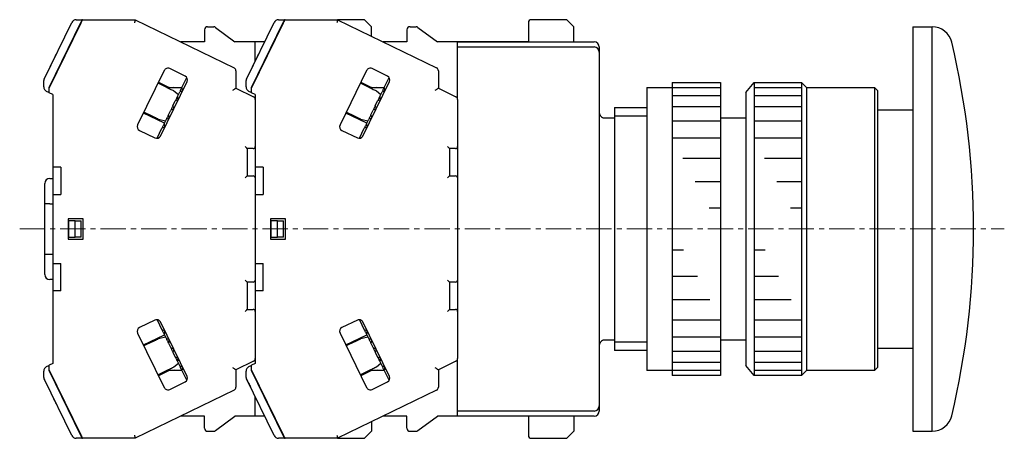
# Model space of a CAD drawing. Units: millimetres. Extents: x -230 to -16, y 6 to 158.
# Drawn here: x -230 to -132, y 53 to 95 of the extents above; entities that cross this region are included whole.
import ezdxf

# ---------------------------------------------------------------- set-up
doc = ezdxf.new("R2010")
doc.units = ezdxf.units.MM
doc.linetypes.add('CENTERX2', pattern=[4, 2.5, -0.5, 0.5, -0.5])
doc.layers.add('CENTER', color=7, linetype='CENTERX2', lineweight=13)
doc.layers.add('中線', color=3, linetype='Continuous', lineweight=25)

# ---------------------------------------------------------------- blocks, each defined once
blk = doc.blocks.new('B4C00E8')
at = {"layer": '中線', "color": 7}
for p, q in [((5.246, 35.515), (7.979, 41.119)), ((8.86, 41.1), (5.716, 34.653)), ((5.766, 34.642), (8.916, 41.1)), ((8.429, 41.4), (9.006, 41.4)), ((9.062, 41.4), (9.006, 41.4)), ((9.062, 41.4), (14.259, 41.4)), ((14.259, 41.4), (24.047, 36.626)), ((25.246, 35.515), (27.979, 41.119)), ((28.86, 41.1), (25.716, 34.653)), ((25.766, 34.642), (28.916, 41.1)), ((28.429, 41.4), (29.006, 41.4)), ((29.062, 41.4), (29.006, 41.4)), ((29.062, 41.4), (34.259, 41.4)), ((36.916, 41.4), (34.259, 41.4)), ((34.259, 41.4), (44.047, 36.626)), ((37.616, 40.7), (36.916, 41.4)), ((53.116, 41.1), (53.116, 39.2)), ((56.916, 41.4), (53.416, 41.4)), ((57.616, 40.7), (56.916, 41.4)), ((8.585, 40.422), (8.54, 40.444)), ((8.704, 40.666), (8.656, 40.681)), ((21.116, 40.4), (21.116, 39.2)), ((21.416, 40.7), (22.016, 40.7)), ((22.196, 40.64), (24.116, 39.2)), ((28.585, 40.422), (28.54, 40.444)), ((28.704, 40.666), (28.656, 40.681)), ((37.616, 39.763), (37.616, 40.7)), ((41.116, 40.4), (41.116, 39.2)), ((41.416, 40.7), (42.016, 40.7)), ((42.196, 40.64), (44.116, 39.2)), ((57.616, 39.2), (57.616, 40.7)), ((21.116, 39.2), (18.77, 39.2)), ((26.116, 39.2), (24.116, 39.2)), ((26.116, 37.299), (26.116, 39.2)), ((27.043, 39.2), (26.116, 39.2)), ((41.116, 39.2), (38.77, 39.2)), ((46.116, 39.2), (44.116, 39.2)), ((46.116, 33.513), (46.116, 39.2)), ((53.116, 39.2), (46.116, 39.2)), ((7.313, 37.814), (7.257, 37.814)), ((27.313, 37.814), (27.257, 37.814)), ((17.13, 36.384), (14.499, 30.991)), ((19.192, 35.823), (17.665, 36.568)), ((24.216, 36.356), (24.216, 34.627)), ((37.13, 36.384), (34.499, 30.991)), ((39.192, 35.823), (37.665, 36.568)), ((44.216, 36.356), (44.216, 34.627)), ((5.216, 34.751), (5.216, 35.384)), ((17.394, 34.697), (16.516, 35.126)), ((16.56, 35.216), (17.617, 34.7)), ((16.746, 29.895), (19.377, 35.288)), ((18.864, 34.694), (19.349, 35.687)), ((25.216, 34.751), (25.216, 35.384)), ((37.394, 34.697), (36.516, 35.126)), ((36.56, 35.216), (37.617, 34.7)), ((36.746, 29.895), (39.377, 35.288)), ((38.864, 34.694), (39.349, 35.687)), ((5.716, 34.195), (5.497, 34.302)), ((5.716, 34.653), (5.716, 34.529)), ((5.716, 34.529), (5.716, 34.195)), ((5.716, 34.195), (5.766, 34.171)), ((5.766, 34.171), (5.766, 34.642)), ((6.116, 34), (5.766, 34.171)), ((5.877, 34.871), (5.833, 34.893)), ((17.617, 34.7), (17.389, 34.7)), ((18.843, 34.65), (17.491, 34.65)), ((17.617, 34.7), (18.867, 34.7)), ((18.176, 34.65), (18.073, 34.7)), ((18.089, 34.358), (18.519, 33.985)), ((18.426, 33.795), (18.653, 34.26)), ((18.881, 34.339), (18.653, 34.26)), ((18.943, 34.466), (18.864, 34.694)), ((24.216, 34.627), (25.947, 33.782)), ((25.716, 34.195), (25.497, 34.302)), ((25.716, 34.653), (25.716, 34.529)), ((25.716, 34.529), (25.716, 34.195)), ((25.716, 34.195), (25.766, 34.171)), ((25.766, 34.171), (25.766, 34.642)), ((26.116, 34), (25.766, 34.171)), ((25.877, 34.871), (25.833, 34.893)), ((37.617, 34.7), (37.389, 34.7)), ((38.843, 34.65), (37.491, 34.65)), ((37.617, 34.7), (38.867, 34.7)), ((38.176, 34.65), (38.073, 34.7)), ((38.089, 34.358), (38.519, 33.985)), ((38.426, 33.795), (38.653, 34.26)), ((38.881, 34.339), (38.653, 34.26)), ((38.943, 34.466), (38.864, 34.694)), ((44.216, 34.627), (45.947, 33.782)), ((6.116, 34), (6.116, 26.8)), ((17.988, 32.896), (18.214, 33.361)), ((18.443, 33.44), (18.214, 33.361)), ((18.505, 33.567), (18.426, 33.795)), ((26.116, 34), (26.116, 26.8)), ((37.988, 32.896), (38.214, 33.361)), ((38.443, 33.44), (38.214, 33.361)), ((38.505, 33.567), (38.426, 33.795)), ((46.116, 33.513), (46.116, 28.85)), ((17.137, 31.151), (15.069, 32.16)), ((15.992, 31.821), (15.113, 32.249)), ((17.549, 31.998), (17.776, 32.462)), ((18.004, 32.541), (17.776, 32.462)), ((18.066, 32.668), (17.988, 32.896)), ((37.137, 31.151), (35.069, 32.16)), ((35.992, 31.821), (35.113, 32.249)), ((37.549, 31.998), (37.776, 32.462)), ((38.004, 32.541), (37.776, 32.462)), ((38.066, 32.668), (37.988, 32.896)), ((17.245, 31.374), (16.686, 31.482)), ((17.111, 31.099), (17.338, 31.564)), ((17.566, 31.642), (17.338, 31.564)), ((17.628, 31.769), (17.549, 31.998)), ((37.245, 31.374), (36.686, 31.482)), ((37.111, 31.099), (37.338, 31.564)), ((37.566, 31.642), (37.338, 31.564)), ((37.628, 31.769), (37.549, 31.998)), ((14.684, 30.456), (16.212, 29.711)), ((16.415, 29.672), (16.899, 30.665)), ((17.127, 30.743), (16.899, 30.665)), ((17.189, 30.87), (17.111, 31.099)), ((34.684, 30.456), (36.212, 29.711)), ((36.415, 29.672), (36.899, 30.665)), ((37.127, 30.743), (36.899, 30.665)), ((37.189, 30.87), (37.111, 31.099)), ((25.316, 28.65), (25.316, 25.95)), ((25.816, 28.65), (25.316, 28.65)), ((25.916, 28.65), (25.816, 28.65)), ((45.816, 28.65), (45.316, 28.65)), ((45.316, 28.65), (45.316, 25.95)), ((45.916, 28.65), (45.816, 28.65)), ((46.116, 28.85), (46.116, 25.75)), ((6.916, 26.8), (6.116, 26.8)), ((6.116, 26.8), (6.116, 24.1)), ((6.916, 26.8), (6.916, 24.1)), ((26.916, 26.8), (26.116, 26.8)), ((26.116, 26.8), (26.116, 25.75)), ((26.916, 26.8), (26.916, 24.1)), ((5.816, 25.7), (6.116, 25.7)), ((25.316, 25.95), (25.816, 25.95)), ((25.816, 25.95), (25.916, 25.95)), ((26.116, 25.75), (26.116, 24.1)), ((45.316, 25.95), (45.816, 25.95)), ((45.816, 25.95), (45.916, 25.95)), ((46.116, 25.75), (46.116, 15.65)), ((5.316, 24.7), (5.316, 25.2)), ((5.316, 23.2), (5.316, 24.7)), ((6.116, 24.1), (6.116, 17.3)), ((6.116, 24.1), (6.916, 24.1)), ((26.116, 24.1), (26.116, 17.3)), ((26.116, 24.1), (26.916, 24.1)), ((5.816, 23.2), (5.316, 23.2)), ((5.316, 18.2), (5.316, 23.2)), ((5.816, 23.2), (6.116, 23.2)), ((7.616, 21.7), (7.616, 19.7)), ((9.116, 21.7), (7.616, 21.7)), ((8.316, 21.5), (7.666, 21.5)), ((7.666, 21.5), (7.666, 19.9)), ((8.316, 19.9), (8.316, 21.5)), ((8.316, 21.5), (8.916, 21.5)), ((8.916, 19.9), (8.916, 21.5)), ((9.116, 19.7), (9.116, 21.7)), ((27.616, 21.7), (27.616, 19.7)), ((29.116, 21.7), (27.616, 21.7)), ((28.316, 21.5), (27.666, 21.5)), ((27.666, 21.5), (27.666, 19.9)), ((28.316, 19.9), (28.316, 21.5)), ((28.316, 21.5), (28.916, 21.5)), ((28.916, 19.9), (28.916, 21.5)), ((29.116, 19.7), (29.116, 21.7)), ((7.616, 19.7), (9.116, 19.7)), ((7.666, 19.9), (8.316, 19.9)), ((8.916, 19.9), (8.316, 19.9)), ((27.616, 19.7), (29.116, 19.7)), ((27.666, 19.9), (28.316, 19.9)), ((28.916, 19.9), (28.316, 19.9)), ((5.316, 16.7), (5.316, 18.2)), ((5.316, 18.2), (5.816, 18.2)), ((5.816, 18.2), (6.116, 18.2)), ((5.316, 16.2), (5.316, 16.7)), ((6.116, 17.3), (6.916, 17.3)), ((6.116, 17.3), (6.116, 14.6)), ((6.916, 14.6), (6.916, 17.3)), ((26.116, 17.3), (26.116, 15.65)), ((26.116, 17.3), (26.916, 17.3)), ((26.916, 14.6), (26.916, 17.3)), ((6.116, 15.7), (5.816, 15.7)), ((26.116, 15.65), (26.116, 14.6)), ((46.116, 15.65), (46.116, 12.55)), ((6.116, 14.6), (6.116, 7.4)), ((6.916, 14.6), (6.116, 14.6)), ((25.816, 15.45), (25.316, 15.45)), ((25.316, 15.45), (25.316, 12.75)), ((25.916, 15.45), (25.816, 15.45)), ((26.116, 14.6), (26.116, 7.4)), ((26.916, 14.6), (26.116, 14.6)), ((45.816, 15.45), (45.316, 15.45)), ((45.316, 15.45), (45.316, 12.75)), ((45.916, 15.45), (45.816, 15.45)), ((25.316, 12.75), (25.816, 12.75)), ((25.816, 12.75), (25.916, 12.75)), ((45.316, 12.75), (45.816, 12.75)), ((45.816, 12.75), (45.916, 12.75)), ((16.212, 11.689), (14.684, 10.944)), ((16.415, 11.728), (16.899, 10.735)), ((36.212, 11.689), (34.684, 10.944)), ((36.415, 11.728), (36.899, 10.735)), ((46.116, 12.55), (46.116, 7.887)), ((19.377, 6.112), (16.746, 11.505)), ((17.127, 10.657), (16.899, 10.735)), ((39.377, 6.112), (36.746, 11.505)), ((37.127, 10.657), (36.899, 10.735)), ((14.499, 10.409), (17.13, 5.016)), ((15.069, 9.24), (17.137, 10.249)), ((16.686, 9.918), (17.245, 10.026)), ((17.189, 10.53), (17.111, 10.301)), ((17.111, 10.301), (17.338, 9.836)), ((17.566, 9.758), (17.338, 9.836)), ((34.499, 10.409), (37.13, 5.016)), ((35.069, 9.24), (37.137, 10.249)), ((36.686, 9.918), (37.245, 10.026)), ((37.189, 10.53), (37.111, 10.301)), ((37.111, 10.301), (37.338, 9.836)), ((37.566, 9.758), (37.338, 9.836)), ((15.992, 9.579), (15.113, 9.151)), ((17.628, 9.631), (17.549, 9.402)), ((17.549, 9.402), (17.776, 8.938)), ((18.004, 8.859), (17.776, 8.938)), ((35.992, 9.579), (35.113, 9.151)), ((37.628, 9.631), (37.549, 9.402)), ((37.549, 9.402), (37.776, 8.938)), ((38.004, 8.859), (37.776, 8.938)), ((18.066, 8.732), (17.988, 8.504)), ((17.988, 8.504), (18.214, 8.039)), ((18.443, 7.96), (18.214, 8.039)), ((18.505, 7.833), (18.426, 7.605)), ((38.066, 8.732), (37.988, 8.504)), ((37.988, 8.504), (38.214, 8.039)), ((38.443, 7.96), (38.214, 8.039)), ((38.505, 7.833), (38.426, 7.605)), ((46.116, 2.2), (46.116, 7.887)), ((5.497, 7.098), (5.716, 7.205)), ((5.766, 7.229), (5.716, 7.205)), ((5.716, 7.205), (5.716, 6.871)), ((5.716, 6.871), (5.716, 6.747)), ((6.116, 7.4), (5.766, 7.229)), ((5.766, 6.758), (5.766, 7.229)), ((18.519, 7.415), (18.089, 7.042)), ((18.426, 7.605), (18.653, 7.14)), ((18.881, 7.061), (18.653, 7.14)), ((18.943, 6.934), (18.864, 6.706)), ((25.947, 7.618), (24.216, 6.773)), ((25.497, 7.098), (25.716, 7.205)), ((25.766, 7.229), (25.716, 7.205)), ((25.716, 7.205), (25.716, 6.871)), ((25.716, 6.871), (25.716, 6.747)), ((26.116, 7.4), (25.766, 7.229)), ((25.766, 6.758), (25.766, 7.229)), ((38.519, 7.415), (38.089, 7.042)), ((38.426, 7.605), (38.653, 7.14)), ((38.881, 7.061), (38.653, 7.14)), ((38.943, 6.934), (38.864, 6.706)), ((45.947, 7.618), (44.216, 6.773)), ((5.216, 6.016), (5.216, 6.649)), ((7.979, 0.281), (5.246, 5.885)), ((5.246, 5.885), (5.297, 5.781)), ((5.716, 6.747), (8.86, 0.3)), ((8.916, 0.3), (5.766, 6.758)), ((5.877, 6.529), (5.833, 6.507)), ((17.394, 6.703), (16.516, 6.274)), ((17.617, 6.7), (16.56, 6.184)), ((17.617, 6.7), (17.389, 6.7)), ((17.491, 6.75), (18.843, 6.75)), ((18.867, 6.7), (17.617, 6.7)), ((18.176, 6.75), (18.073, 6.7)), ((18.864, 6.706), (19.349, 5.713)), ((24.216, 6.773), (24.216, 5.044)), ((25.216, 6.016), (25.216, 6.649)), ((27.979, 0.281), (25.246, 5.885)), ((25.716, 6.747), (28.86, 0.3)), ((28.916, 0.3), (25.766, 6.758)), ((25.877, 6.529), (25.833, 6.507)), ((37.394, 6.703), (36.516, 6.274)), ((37.617, 6.7), (36.56, 6.184)), ((37.617, 6.7), (37.389, 6.7)), ((37.491, 6.75), (38.843, 6.75)), ((38.867, 6.7), (37.617, 6.7)), ((38.176, 6.75), (38.073, 6.7)), ((38.864, 6.706), (39.349, 5.713)), ((44.216, 6.773), (44.216, 5.044)), ((17.665, 4.832), (19.192, 5.577)), ((37.665, 4.832), (39.192, 5.577)), ((5.979, 4.382), (6.453, 3.411)), ((24.047, 4.774), (14.259, 0)), ((25.979, 4.382), (26.453, 3.411)), ((26.116, 2.2), (26.116, 4.101)), ((44.047, 4.774), (34.259, 0)), ((7.257, 3.586), (7.313, 3.586)), ((27.257, 3.586), (27.313, 3.586)), ((21.116, 2.2), (18.77, 2.2)), ((21.116, 1), (21.116, 2.2)), ((22.196, 0.76), (24.116, 2.2)), ((26.116, 2.2), (24.116, 2.2)), ((27.043, 2.2), (26.116, 2.2)), ((41.116, 2.2), (38.77, 2.2)), ((41.116, 1), (41.116, 2.2)), ((42.196, 0.76), (44.116, 2.2)), ((46.116, 2.2), (44.116, 2.2)), ((53.116, 2.2), (46.116, 2.2)), ((53.116, 2.2), (53.116, 0.3)), ((57.616, 2.2), (57.616, 0.7)), ((8.585, 0.978), (8.54, 0.956)), ((28.585, 0.978), (28.54, 0.956)), ((37.616, 1.637), (37.616, 0.7)), ((9.006, 0), (8.429, 0)), ((8.656, 0.719), (8.704, 0.734)), ((9.006, 0), (9.062, 0)), ((14.259, 0), (9.062, 0)), ((21.416, 0.7), (22.016, 0.7)), ((29.006, 0), (28.429, 0)), ((28.656, 0.719), (28.704, 0.734)), ((29.006, 0), (29.062, 0)), ((34.259, 0), (29.062, 0)), ((34.259, 0), (36.916, 0)), ((36.916, 0), (37.616, 0.7)), ((41.416, 0.7), (42.016, 0.7)), ((53.416, 0), (56.916, 0)), ((56.916, 0), (57.616, 0.7))]:
    blk.add_line(p, q, dxfattribs=at)
at = {"layer": '中線', "color": 7, "flags": 128}
for points in [[(9.006, 41.4), (9.004, 41.395), (8.998, 41.382), (8.987, 41.36), (8.972, 41.33), (8.954, 41.293), (8.933, 41.25), (8.91, 41.203), (8.886, 41.152), (8.86, 41.1)], [(8.916, 41.1), (8.944, 41.159), (8.972, 41.215), (8.997, 41.267), (9.019, 41.312), (9.037, 41.349), (9.051, 41.377), (9.059, 41.394), (9.062, 41.4)], [(14.259, 41.4), (14.258, 41.395), (14.255, 41.382), (14.25, 41.36), (14.243, 41.33), (14.234, 41.293), (14.224, 41.25), (14.213, 41.203), (14.202, 41.152), (14.19, 41.1)], [(29.006, 41.4), (29.004, 41.395), (28.998, 41.382), (28.987, 41.36), (28.972, 41.33), (28.954, 41.293), (28.933, 41.25), (28.91, 41.203), (28.886, 41.152), (28.86, 41.1)], [(28.916, 41.1), (28.944, 41.159), (28.972, 41.215), (28.997, 41.267), (29.019, 41.312), (29.037, 41.349), (29.051, 41.377), (29.059, 41.394), (29.062, 41.4)], [(34.259, 41.4), (34.258, 41.395), (34.255, 41.382), (34.25, 41.36), (34.243, 41.33), (34.234, 41.293), (34.224, 41.25), (34.213, 41.203), (34.202, 41.152), (34.19, 41.1)], [(17.394, 34.697), (17.53, 34.631), (17.66, 34.568), (17.78, 34.509), (17.885, 34.458), (17.972, 34.416), (18.036, 34.384), (18.075, 34.365), (18.089, 34.358)], [(18.864, 34.694), (18.843, 34.651), (18.821, 34.605), (18.797, 34.555), (18.771, 34.502), (18.743, 34.446), (18.715, 34.387), (18.684, 34.325), (18.653, 34.26)], [(23.916, 34.439), (23.968, 34.472), (24.019, 34.503), (24.066, 34.533), (24.109, 34.56), (24.146, 34.583), (24.176, 34.602), (24.198, 34.615), (24.211, 34.624), (24.216, 34.627)], [(37.394, 34.697), (37.53, 34.631), (37.66, 34.568), (37.78, 34.509), (37.885, 34.458), (37.972, 34.416), (38.036, 34.384), (38.075, 34.365), (38.089, 34.358)], [(38.864, 34.694), (38.843, 34.651), (38.821, 34.605), (38.797, 34.555), (38.771, 34.502), (38.743, 34.446), (38.715, 34.387), (38.684, 34.325), (38.653, 34.26)], [(43.916, 34.439), (43.974, 34.476), (44.031, 34.511), (44.083, 34.543), (44.128, 34.572), (44.165, 34.595), (44.193, 34.612), (44.21, 34.623), (44.216, 34.627)], [(18.426, 33.795), (18.401, 33.743), (18.375, 33.691), (18.349, 33.637), (18.323, 33.583), (18.296, 33.528), (18.269, 33.473), (18.242, 33.417), (18.214, 33.361)], [(38.426, 33.795), (38.401, 33.743), (38.375, 33.691), (38.349, 33.637), (38.323, 33.583), (38.296, 33.528), (38.269, 33.473), (38.242, 33.417), (38.214, 33.361)], [(17.988, 32.896), (17.961, 32.842), (17.935, 32.788), (17.908, 32.734), (17.882, 32.679), (17.855, 32.625), (17.829, 32.571), (17.802, 32.516), (17.776, 32.462)], [(37.988, 32.896), (37.961, 32.842), (37.935, 32.788), (37.908, 32.734), (37.882, 32.679), (37.855, 32.625), (37.829, 32.571), (37.802, 32.516), (37.776, 32.462)], [(16.686, 31.482), (16.673, 31.489), (16.633, 31.508), (16.569, 31.539), (16.483, 31.582), (16.377, 31.633), (16.257, 31.691), (16.127, 31.755), (15.992, 31.821)], [(17.549, 31.998), (17.522, 31.941), (17.495, 31.885), (17.468, 31.83), (17.441, 31.775), (17.415, 31.721), (17.389, 31.668), (17.363, 31.615), (17.338, 31.564)], [(36.686, 31.482), (36.673, 31.489), (36.633, 31.508), (36.569, 31.539), (36.483, 31.582), (36.377, 31.633), (36.257, 31.691), (36.127, 31.755), (35.992, 31.821)], [(37.549, 31.998), (37.522, 31.941), (37.495, 31.885), (37.468, 31.83), (37.441, 31.775), (37.415, 31.721), (37.389, 31.668), (37.363, 31.615), (37.338, 31.564)], [(17.111, 31.099), (17.079, 31.034), (17.049, 30.972), (17.02, 30.913), (16.993, 30.857), (16.967, 30.804), (16.943, 30.754), (16.92, 30.708), (16.899, 30.665)], [(37.111, 31.099), (37.079, 31.034), (37.049, 30.972), (37.02, 30.913), (36.993, 30.857), (36.967, 30.804), (36.943, 30.754), (36.92, 30.708), (36.899, 30.665)], [(25.116, 28.85), (25.151, 28.815), (25.184, 28.782), (25.216, 28.75), (25.244, 28.721), (25.269, 28.697), (25.289, 28.677), (25.304, 28.662), (25.313, 28.653), (25.316, 28.65)], [(45.116, 28.85), (45.151, 28.815), (45.184, 28.782), (45.216, 28.75), (45.244, 28.721), (45.269, 28.697), (45.289, 28.677), (45.304, 28.662), (45.313, 28.653), (45.316, 28.65)], [(25.316, 25.95), (25.313, 25.947), (25.304, 25.938), (25.289, 25.923), (25.269, 25.903), (25.244, 25.879), (25.216, 25.85), (25.184, 25.818), (25.151, 25.785), (25.116, 25.75)], [(45.316, 25.95), (45.313, 25.947), (45.304, 25.938), (45.289, 25.923), (45.269, 25.903), (45.244, 25.879), (45.216, 25.85), (45.184, 25.818), (45.151, 25.785), (45.116, 25.75)], [(25.116, 15.65), (25.151, 15.615), (25.184, 15.582), (25.216, 15.55), (25.244, 15.521), (25.269, 15.497), (25.289, 15.477), (25.304, 15.462), (25.313, 15.453), (25.316, 15.45)], [(45.116, 15.65), (45.151, 15.615), (45.184, 15.582), (45.216, 15.55), (45.244, 15.521), (45.269, 15.497), (45.289, 15.477), (45.304, 15.462), (45.313, 15.453), (45.316, 15.45)], [(25.316, 12.75), (25.313, 12.747), (25.304, 12.738), (25.289, 12.723), (25.269, 12.703), (25.244, 12.679), (25.216, 12.65), (25.184, 12.618), (25.151, 12.585), (25.116, 12.55)], [(45.316, 12.75), (45.313, 12.747), (45.304, 12.738), (45.289, 12.723), (45.269, 12.703), (45.244, 12.679), (45.216, 12.65), (45.184, 12.618), (45.151, 12.585), (45.116, 12.55)], [(16.899, 10.735), (16.92, 10.692), (16.943, 10.646), (16.967, 10.596), (16.993, 10.543), (17.02, 10.487), (17.049, 10.428), (17.079, 10.366), (17.111, 10.301)], [(36.899, 10.735), (36.92, 10.692), (36.943, 10.646), (36.967, 10.596), (36.993, 10.543), (37.02, 10.487), (37.049, 10.428), (37.079, 10.366), (37.111, 10.301)], [(15.992, 9.579), (16.127, 9.645), (16.257, 9.709), (16.377, 9.767), (16.483, 9.818), (16.569, 9.861), (16.633, 9.892), (16.673, 9.911), (16.686, 9.918)], [(17.338, 9.836), (17.363, 9.785), (17.389, 9.732), (17.415, 9.679), (17.441, 9.625), (17.468, 9.57), (17.495, 9.515), (17.522, 9.459), (17.549, 9.402)], [(35.992, 9.579), (36.127, 9.645), (36.257, 9.709), (36.377, 9.767), (36.483, 9.818), (36.569, 9.861), (36.633, 9.892), (36.673, 9.911), (36.686, 9.918)], [(37.338, 9.836), (37.363, 9.785), (37.389, 9.732), (37.415, 9.679), (37.441, 9.625), (37.468, 9.57), (37.495, 9.515), (37.522, 9.459), (37.549, 9.402)], [(17.776, 8.938), (17.802, 8.884), (17.829, 8.829), (17.855, 8.775), (17.882, 8.721), (17.908, 8.666), (17.935, 8.612), (17.961, 8.558), (17.988, 8.504)], [(37.776, 8.938), (37.802, 8.884), (37.829, 8.829), (37.855, 8.775), (37.882, 8.721), (37.908, 8.666), (37.935, 8.612), (37.961, 8.558), (37.988, 8.504)], [(18.214, 8.039), (18.242, 7.983), (18.269, 7.927), (18.296, 7.872), (18.323, 7.817), (18.349, 7.763), (18.375, 7.709), (18.401, 7.657), (18.426, 7.605)], [(38.214, 8.039), (38.242, 7.983), (38.269, 7.927), (38.296, 7.872), (38.323, 7.817), (38.349, 7.763), (38.375, 7.709), (38.401, 7.657), (38.426, 7.605)], [(18.089, 7.042), (18.078, 7.036), (18.047, 7.021), (17.996, 6.996), (17.926, 6.962), (17.841, 6.921), (17.742, 6.872), (17.632, 6.819), (17.515, 6.762), (17.394, 6.703)], [(18.653, 7.14), (18.684, 7.075), (18.715, 7.013), (18.743, 6.954), (18.771, 6.898), (18.797, 6.845), (18.821, 6.795), (18.843, 6.749), (18.864, 6.706)], [(24.216, 6.773), (24.211, 6.776), (24.198, 6.785), (24.176, 6.798), (24.146, 6.817), (24.109, 6.84), (24.066, 6.867), (24.019, 6.897), (23.968, 6.928), (23.916, 6.961)], [(38.089, 7.042), (38.078, 7.036), (38.047, 7.021), (37.996, 6.996), (37.926, 6.962), (37.841, 6.921), (37.742, 6.872), (37.632, 6.819), (37.515, 6.762), (37.394, 6.703)], [(38.653, 7.14), (38.684, 7.075), (38.715, 7.013), (38.743, 6.954), (38.771, 6.898), (38.797, 6.845), (38.821, 6.795), (38.843, 6.749), (38.864, 6.706)], [(44.216, 6.773), (44.211, 6.776), (44.198, 6.785), (44.176, 6.798), (44.146, 6.817), (44.109, 6.84), (44.066, 6.867), (44.019, 6.897), (43.968, 6.928), (43.916, 6.961)], [(8.86, 0.3), (8.889, 0.241), (8.916, 0.185), (8.941, 0.133), (8.964, 0.088), (8.982, 0.051), (8.995, 0.023), (9.004, 0.006), (9.006, 0)], [(9.062, 0), (9.06, 0.005), (9.053, 0.018), (9.042, 0.04), (9.028, 0.07), (9.01, 0.107), (8.989, 0.15), (8.966, 0.197), (8.941, 0.248), (8.916, 0.3)], [(14.19, 0.3), (14.203, 0.241), (14.216, 0.185), (14.228, 0.133), (14.239, 0.088), (14.247, 0.051), (14.254, 0.023), (14.258, 0.006), (14.259, 0)], [(28.86, 0.3), (28.889, 0.241), (28.916, 0.185), (28.941, 0.133), (28.964, 0.088), (28.982, 0.051), (28.995, 0.023), (29.004, 0.006), (29.006, 0)], [(29.062, 0), (29.06, 0.005), (29.053, 0.018), (29.042, 0.04), (29.028, 0.07), (29.01, 0.107), (28.989, 0.15), (28.966, 0.197), (28.941, 0.248), (28.916, 0.3)], [(34.19, 0.3), (34.203, 0.241), (34.216, 0.185), (34.228, 0.133), (34.239, 0.088), (34.247, 0.051), (34.254, 0.023), (34.258, 0.006), (34.259, 0)]]:
    blk.add_lwpolyline(points, dxfattribs=at)
at = {"layer": '中線', "color": 7}
for centre, radius, start, end in [((8.429, 40.9), 0.5, 90, 154), ((28.429, 40.9), 0.5, 90, 154), ((53.416, 41.1), 0.3, 90, 180), ((21.416, 40.4), 0.3, 90, 180), ((22.016, 40.4), 0.3, 53.1301, 90), ((41.416, 40.4), 0.3, 90, 180), ((42.016, 40.4), 0.3, 53.1301, 90), ((17.489, 36.209), 0.4, 64, 154), ((23.916, 36.356), 0.3, 0, 64), ((37.489, 36.209), 0.4, 64, 154), ((43.916, 36.356), 0.3, 0, 64), ((5.516, 35.384), 0.3, 154, 180), ((19.017, 35.463), 0.4, 334, 64), ((25.516, 35.384), 0.3, 154, 180), ((39.017, 35.463), 0.4, 334, 64), ((5.716, 34.751), 0.5, 180, 244), ((18.848, 34.433), 0.1, 289, 19), ((25.716, 34.751), 0.5, 180, 244), ((38.848, 34.433), 0.1, 289, 19), ((18.41, 33.534), 0.1, 289, 19), ((25.816, 33.513), 0.3, 0, 64), ((38.41, 33.534), 0.1, 289, 19), ((45.816, 33.513), 0.3, 0, 64), ((17.972, 32.635), 0.1, 289, 19), ((37.972, 32.635), 0.1, 289, 19), ((17.533, 31.737), 0.1, 289, 19), ((37.533, 31.737), 0.1, 289, 19), ((14.859, 30.816), 0.4, 154, 244), ((17.095, 30.838), 0.1, 289, 19), ((34.859, 30.816), 0.4, 154, 244), ((37.095, 30.838), 0.1, 289, 19), ((16.387, 30.071), 0.4, 244, 334), ((36.387, 30.071), 0.4, 244, 334), ((25.916, 28.85), 0.2, 270, 0), ((45.916, 28.85), 0.2, 270, 0), ((5.816, 25.2), 0.5, 90, 180), ((25.916, 25.75), 0.2, 0, 90), ((45.916, 25.75), 0.2, 0, 90), ((5.816, 16.2), 0.5, 180, 270), ((25.916, 15.65), 0.2, 270, 0), ((45.916, 15.65), 0.2, 270, 0), ((25.916, 12.55), 0.2, 0, 90), ((45.916, 12.55), 0.2, 0, 90), ((16.387, 11.329), 0.4, 26, 116), ((36.387, 11.329), 0.4, 26, 116), ((14.859, 10.584), 0.4, 116, 206), ((34.859, 10.584), 0.4, 116, 206), ((17.095, 10.562), 0.1, 341, 71), ((17.533, 9.663), 0.1, 341, 71), ((37.095, 10.562), 0.1, 341, 71), ((37.533, 9.663), 0.1, 341, 71), ((17.972, 8.765), 0.1, 341, 71), ((37.972, 8.765), 0.1, 341, 71), ((18.41, 7.866), 0.1, 341, 71), ((25.816, 7.887), 0.3, 296, 0), ((38.41, 7.866), 0.1, 341, 71), ((45.816, 7.887), 0.3, 296, 0), ((5.716, 6.649), 0.5, 116, 180), ((18.848, 6.967), 0.1, 341, 71), ((25.716, 6.649), 0.5, 116, 180), ((38.848, 6.967), 0.1, 341, 71), ((5.516, 6.016), 0.3, 180, 206), ((19.017, 5.937), 0.4, 296, 26), ((25.516, 6.016), 0.3, 180, 206), ((39.017, 5.937), 0.4, 296, 26), ((17.489, 5.191), 0.4, 206, 296), ((23.916, 5.044), 0.3, 296, 0), ((37.489, 5.191), 0.4, 206, 296), ((43.916, 5.044), 0.3, 296, 0), ((21.416, 1), 0.3, 180, 270), ((41.416, 1), 0.3, 180, 270), ((8.429, 0.5), 0.5, 206, 270), ((22.016, 1), 0.3, 270, 306.8699), ((28.429, 0.5), 0.5, 206, 270), ((42.016, 1), 0.3, 270, 306.8699), ((53.416, 0.3), 0.3, 180, 270)]:
    blk.add_arc(centre, radius, start, end, dxfattribs=at)
for points, knots in [([(5.705, 36.456), (5.799, 36.648), (6.03, 37.122), (6.295, 37.666), (6.453, 37.989)], [0, 0, 0, 0, 0.406686, 1, 1, 1, 1]), ([(25.705, 36.456), (25.799, 36.649), (26.03, 37.122), (26.295, 37.666), (26.453, 37.989)], [0, 0, 0, 0, 0.406578, 1, 1, 1, 1]), ([(25.246, 5.885), (25.287, 5.802), (25.378, 5.614), (25.549, 5.264), (25.688, 4.979), (25.758, 4.836)], [0, 0, 0, 0, 0.282608, 0.641304, 1, 1, 1, 1]), ([(6.453, 3.411), (6.423, 3.472), (6.346, 3.629), (6.271, 3.784), (6.224, 3.879)], [0, 0, 0, 0, 0.38441, 1, 1, 1, 1])]:
    blk.add_open_spline(points, degree=3, knots=knots, dxfattribs=at)

msp = doc.modelspace()

# ---------------------------------------------------------------- linework, layer by layer
at = {"layer": 'CENTER'}
msp.add_line((-229.777, 74), (-132.467, 74), dxfattribs=at)
at = {"layer": '中線'}
for p, q in [((-141.5, 94), (-141.5, 54)), ((-141.5, 94), (-139.605, 94)), ((-139.605, 54), (-139.605, 94)), ((-186.5, 92.5), (-173, 92.5)), ((-186.5, 92), (-173, 92)), ((-172.5, 92), (-172.5, 56)), ((-167.8, 88), (-167.8, 60)), ((-167.8, 88), (-160.5, 88)), ((-165.3, 88.5), (-165.3, 59.5)), ((-165.3, 88.5), (-160.5, 88.5)), ((-160.5, 88.5), (-160.5, 59.5)), ((-158, 87.5), (-157.2, 88.5)), ((-157.2, 88.5), (-157.2, 59.5)), ((-157.2, 88.5), (-152.5, 88.5)), ((-157.2, 88), (-152.5, 88)), ((-152.5, 88.5), (-152.5, 59.5)), ((-152.5, 88.5), (-152, 88)), ((-152, 88), (-152, 60)), ((-152, 88), (-145.3, 88)), ((-145.3, 88), (-145.3, 60)), ((-145.3, 88), (-145, 87.7)), ((-145, 87.7), (-145, 60.3)), ((-165.3, 87.2), (-160.5, 87.2)), ((-158, 87.5), (-158, 60.5)), ((-157.2, 87.2), (-152.5, 87.2)), ((-171, 86), (-171, 62)), ((-171, 86), (-167.8, 86)), ((-165.3, 86.1), (-160.5, 86.1)), ((-157.2, 86.1), (-152.5, 86.1)), ((-145, 85.8), (-141.5, 85.8)), ((-172, 85), (-171, 85)), ((-171, 85.2), (-167.8, 85.2)), ((-165.3, 84.7), (-160.5, 84.7)), ((-160.5, 85), (-158, 85)), ((-157.2, 84.7), (-152.5, 84.7)), ((-165.3, 83), (-160.5, 83)), ((-157.2, 83), (-152.5, 83)), ((-164.233, 81), (-160.5, 81)), ((-156.156, 81), (-152.5, 81)), ((-163.007, 78.7), (-160.5, 78.7)), ((-154.954, 78.7), (-152.5, 78.7)), ((-161.62, 76.1), (-160.5, 76.1)), ((-153.597, 76.1), (-152.5, 76.1)), ((-164.18, 71.9), (-165.3, 71.9)), ((-156.103, 71.9), (-157.2, 71.9)), ((-162.793, 69.3), (-165.3, 69.3)), ((-154.784, 69.3), (-157.2, 69.3)), ((-161.567, 67), (-165.3, 67)), ((-153.544, 67), (-157.2, 67)), ((-160.5, 65), (-165.3, 65)), ((-152.5, 65), (-157.2, 65)), ((-160.5, 63.3), (-165.3, 63.3)), ((-152.5, 63.3), (-157.2, 63.3)), ((-171, 63), (-172, 63)), ((-167.8, 62.8), (-171, 62.8)), ((-158, 63), (-160.5, 63)), ((-167.8, 62), (-171, 62)), ((-160.5, 61.9), (-165.3, 61.9)), ((-152.5, 61.9), (-157.2, 61.9)), ((-145, 62.2), (-141.5, 62.2)), ((-160.5, 60.8), (-165.3, 60.8)), ((-157.2, 59.5), (-158, 60.5)), ((-152.5, 60.8), (-157.2, 60.8)), ((-160.5, 60), (-167.8, 60)), ((-160.5, 59.5), (-165.3, 59.5)), ((-152.5, 60), (-157.2, 60)), ((-152.5, 59.5), (-157.2, 59.5)), ((-152, 60), (-152.5, 59.5)), ((-145.3, 60), (-152, 60)), ((-145, 60.3), (-145.3, 60)), ((-173, 56), (-186.5, 56)), ((-173, 55.5), (-186.5, 55.5)), ((-141.5, 54), (-139.605, 54))]:
    msp.add_line(p, q, dxfattribs=at)
for centre, radius, start, end in [((-139.605, 92), 2, 13.34201, 90.00026), ((-173, 92), 0.5, 0, 89.99993), ((-215.5, 74), 80, 346.65766, 13.34234), ((-173, 91.5), 0.5, 0, 89.99993), ((-172, 85.5), 0.5, 179.99991, 269.99995), ((-172, 62.5), 0.5, 89.99993, 179.99996), ((-173, 56.5), 0.5, 270.00007, 0), ((-173, 56), 0.5, 270.00007, 0), ((-139.605, 56), 2, 269.99974, 346.65799)]:
    msp.add_arc(centre, radius, start, end, dxfattribs=at)

# ---------------------------------------------------------------- block references
msp.add_blockref('B4C00E8', (-232.617, 53.3), dxfattribs=at)

doc.saveas('drawing.dxf')
